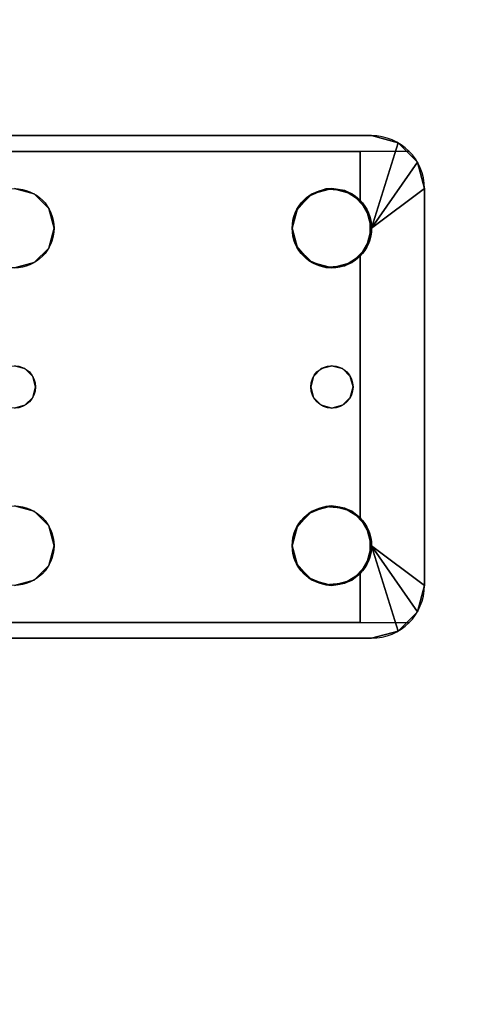
# Model space of a CAD drawing. Extents: x -1802 to -1561, y 516 to 633.
# Drawn here: x -1788 to -1786, y 544 to 549 of the extents above; entities that cross this region are included whole.
import ezdxf

# ---------------------------------------------------------------- set-up
doc = ezdxf.new("R2010")
doc.units = 0
doc.header["$LTSCALE"] = 96
doc.header["$MEASUREMENT"] = 0
for name, color, linetype in [('AFUWK-3-TPLM-TH', 7, 'Continuous'), ('AFUWS-3-LGPT', 7, 'Continuous'), ('AFUWS-P', 7, 'Continuous'), ('MAIN_FURN', 7, 'Continuous')]:
    doc.layers.add(name, color=color, linetype=linetype)

# ---------------------------------------------------------------- blocks, each defined once
blk = doc.blocks.new('ZN7230TP')
at = {"layer": 'AFUWK-3-TPLM-TH', "color": 42, "linetype": 'Continuous'}
for points, invisible_edges in [([(0, -30, 1), (72, 0, 1), (72, -30, 1)], 1), ([(0, 0, 1), (72, 0, 1), (0, -30, 1)], 2), ([(0, 0), (72, -30), (72, 0)], 1), ([(0, -30), (72, -30), (0, 0)], 2)]:
    blk.add_3dface(points, dxfattribs=dict(at, invisible_edges=invisible_edges))
blk = doc.blocks.new('ZN3028UL')
at = {"layer": 'AFUWS-3-LGPT', "color": 30, "linetype": 'Continuous'}
for points, invisible_edges in [([(3, -6.0625, 28), (6.9375, -6.0625, 27.9382), (6.9375, -6.0625, 28)], 1), ([(3, -6.0625, 27.125), (6.9375, -6.0625, 27.9382), (3, -6.0625, 28)], 3), ([(3.155, -6.0625, 27.0036), (6.9375, -6.0625, 27.9382), (3, -6.0625, 27.125)], 14), ([(6.9375, -6.0625, 28), (5.25, -6.3125, 28), (3, -6.0625, 28)], 3), ([(6.884, -6.1375, 27.925), (6.9375, -6.0625, 27.9382), (3.155, -6.0625, 27.0036)], 13), ([(3.155, -6.0625, 27.0036), (3.155, -6.1375, 27.0036), (6.884, -6.1375, 27.925)], 12), ([(5.3438, -6.3376, 28), (5.25, -6.3125, 28), (6.9375, -6.0625, 28)], 14), ([(6.6562, -6.3376, 28), (5.3438, -6.3376, 28), (6.9375, -6.0625, 28)], 15), ([(6.9375, -6.0625, 28), (6.75, -6.3125, 28), (6.6562, -6.3376, 28)], 13), ([(6.8438, -6.3376, 28), (6.75, -6.3125, 28), (6.9375, -6.0625, 28)], 14), ([(6.9124, -6.4063, 28), (6.8438, -6.3376, 28), (6.9375, -6.0625, 28)], 14), ([(7.0625, -6.096, 27.9691), (6.9375, -6.0625, 27.9382), (6.884, -6.1375, 27.925)], 14), ([(6.9375, -6.0625, 28), (6.9375, -6.5, 28), (6.9124, -6.4063, 28)], 13), ([(6.9375, -6.0625, 28), (7.0625, -6.096, 27.9691), (7.0625, -6.096, 28)], 1), ([(6.9375, -6.0625, 27.9382), (7.0625, -6.096, 27.9691), (6.9375, -6.0625, 28)], 2), ([(7.0625, -6.096, 28), (6.9375, -6.5, 28), (6.9375, -6.0625, 28)], 2), ([(3, -6.1375, 27.925), (5.25, -6.3125, 27.925), (6.884, -6.1375, 27.925)], 3), ([(6.884, -6.1375, 27.925), (3, -6.1375, 27.125), (3, -6.1375, 27.925)], 1), ([(3.155, -6.1375, 27.0036), (3, -6.1375, 27.125), (6.884, -6.1375, 27.925)], 3), ([(5.25, -6.3125, 27.925), (5.3438, -6.3376, 27.925), (6.884, -6.1375, 27.925)], 14), ([(6.884, -6.1375, 27.925), (5.3438, -6.3376, 27.925), (6.6404, -6.3479, 27.925)], 15), ([(6.6404, -6.3479, 27.925), (6.7218, -6.3146, 27.925), (6.884, -6.1375, 27.925)], 14), ([(6.7218, -6.3146, 27.925), (6.8094, -6.3222, 27.925), (6.884, -6.1375, 27.925)], 14), ([(6.884, -6.1375, 27.925), (6.8094, -6.3222, 27.925), (6.884, -6.3688, 27.925)], 1), ([(7.154, -6.1875, 27.9917), (7.0625, -6.096, 27.9691), (6.884, -6.1375, 27.925)], 14), ([(6.884, -6.3688, 27.925), (7.154, -6.1875, 27.9917), (6.884, -6.1375, 27.925)], 3), ([(7.1875, -6.3125, 28), (7.154, -6.1875, 27.9917), (6.884, -6.3688, 27.925)], 14), ([(5.25, -6.3125, 27.925), (5.3438, -6.3376, 28), (5.3438, -6.3376, 27.925)], 1), ([(5.25, -6.3125, 28), (5.3438, -6.3376, 28), (5.25, -6.3125, 27.925)], 2), ([(6.9313, -6.4521, 27.9367), (7.1875, -6.3125, 28), (6.884, -6.3688, 27.925)], 3), ([(6.884, -6.6312, 27.925), (7.1875, -6.3125, 28), (6.9313, -6.5479, 27.9367)], 3), ([(7.1875, -8.1875, 28), (7.1875, -6.3125, 28), (6.884, -6.6312, 27.925)], 14), ([(6.9313, -6.5479, 27.9367), (7.1875, -6.3125, 28), (6.9313, -6.4521, 27.9367)], 3), ([(7.1875, -6.3125, 28), (6.9375, -8, 28), (6.9375, -6.5, 28)], 3), ([(7.1875, -8.1875, 28), (6.9375, -8, 28), (7.1875, -6.3125, 28)], 2), ([(5.3438, -6.3376, 27.925), (5.4124, -6.4063, 28), (5.4124, -6.4063, 27.925)], 1), ([(5.3438, -6.3376, 28), (5.4124, -6.4063, 28), (5.3438, -6.3376, 27.925)], 2), ([(5.3438, -6.3376, 27.925), (5.4124, -6.4063, 27.925), (6.6404, -6.3479, 27.925)], 14), ([(6.5876, -6.4063, 28), (5.3438, -6.3376, 28), (6.6562, -6.3376, 28)], 3), ([(5.4124, -6.4063, 28), (5.3438, -6.3376, 28), (6.5876, -6.4063, 28)], 14), ([(6.6404, -6.3479, 27.925), (5.4124, -6.4063, 27.925), (6.5831, -6.4145, 27.925)], 3), ([(5.4124, -6.4063, 27.925), (5.4375, -6.5, 28), (5.4375, -6.5, 27.925)], 1), ([(5.4124, -6.4063, 28), (5.4375, -6.5, 28), (5.4124, -6.4063, 27.925)], 2), ([(5.4375, -6.5, 27.925), (6.5831, -6.4145, 27.925), (5.4124, -6.4063, 27.925)], 3), ([(6.5625, -6.5, 28), (5.4124, -6.4063, 28), (6.5876, -6.4063, 28)], 3), ([(5.4375, -6.5, 28), (5.4124, -6.4063, 28), (6.5625, -6.5, 28)], 14), ([(6.5625, -6.5, 27.925), (6.5831, -6.4145, 27.925), (5.4375, -6.5, 27.925)], 14), ([(5.4375, -6.5, 27.925), (5.4124, -6.5938, 28), (5.4124, -6.5938, 27.925)], 1), ([(5.4375, -6.5, 28), (5.4124, -6.5938, 28), (5.4375, -6.5, 27.925)], 2), ([(5.4124, -6.5938, 27.925), (6.5831, -6.5855, 27.925), (5.4375, -6.5, 27.925)], 3), ([(5.4124, -7.9063, 28), (5.4375, -6.5, 28), (5.4375, -8, 28)], 3), ([(5.4124, -6.5938, 28), (5.4375, -6.5, 28), (5.4124, -7.9063, 28)], 14), ([(6.5831, -6.5855, 27.925), (6.5625, -6.5, 27.925), (5.4375, -6.5, 27.925)], 14), ([(5.4375, -8, 28), (5.4375, -6.5, 28), (6.5625, -6.5, 28)], 15), ([(6.5625, -8, 28), (5.4375, -8, 28), (6.5625, -6.5, 28)], 15), ([(6.5876, -6.5938, 28), (6.5625, -8, 28), (6.5625, -6.5, 28)], 3), ([(6.9375, -6.5, 28), (6.9124, -7.9063, 28), (6.9124, -6.5938, 28)], 3), ([(6.9375, -8, 28), (6.9124, -7.9063, 28), (6.9375, -6.5, 28)], 14), ([(5.3366, -7.2, 28), (5.4124, -6.5938, 28), (5.35, -7.25, 28)], 3), ([(5.3438, -6.6624, 28), (5.4124, -6.5938, 28), (5.3366, -7.2, 28)], 14), ([(5.4124, -6.5938, 27.925), (5.3438, -6.6624, 28), (5.3438, -6.6624, 27.925)], 1), ([(5.4124, -6.5938, 28), (5.3438, -6.6624, 28), (5.4124, -6.5938, 27.925)], 2), ([(5.3438, -6.6624, 27.925), (6.6404, -6.6521, 27.925), (5.4124, -6.5938, 27.925)], 3), ([(5.4124, -6.5938, 28), (5.4124, -7.9063, 28), (5.35, -7.25, 28)], 15), ([(6.6404, -6.6521, 27.925), (6.5831, -6.5855, 27.925), (5.4124, -6.5938, 27.925)], 14), ([(6.5876, -7.9063, 28), (6.5625, -8, 28), (6.5876, -6.5938, 28)], 14), ([(6.5876, -6.5938, 28), (6.6562, -6.6624, 28), (6.6634, -7.2, 28)], 14), ([(6.65, -7.25, 28), (6.5876, -6.5938, 28), (6.6634, -7.2, 28)], 3), ([(6.5876, -7.9063, 28), (6.5876, -6.5938, 28), (6.65, -7.25, 28)], 15), ([(6.8366, -7.2, 28), (6.9124, -6.5938, 28), (6.85, -7.25, 28)], 3), ([(6.8438, -6.6624, 28), (6.9124, -6.5938, 28), (6.8366, -7.2, 28)], 14), ([(6.9124, -6.5938, 28), (6.9124, -7.9063, 28), (6.85, -7.25, 28)], 15), ([(6.6634, -7.2, 27.925), (6.6404, -6.6521, 27.925), (5.3438, -6.6624, 27.925)], 15), ([(6.7, -7.1634, 27.925), (6.6404, -6.6521, 27.925), (6.6634, -7.2, 27.925)], 3), ([(6.7218, -6.6854, 27.925), (6.6404, -6.6521, 27.925), (6.7, -7.1634, 27.925)], 14), ([(6.884, -6.6312, 27.925), (6.8094, -6.6778, 27.925), (6.8, -7.1634, 27.925)], 14), ([(6.8366, -7.2, 27.925), (6.884, -6.6312, 27.925), (6.8, -7.1634, 27.925)], 3), ([(6.85, -7.25, 27.925), (6.884, -6.6312, 27.925), (6.8366, -7.2, 27.925)], 3), ([(6.884, -7.8688, 27.925), (6.884, -6.6312, 27.925), (6.85, -7.25, 27.925)], 14), ([(6.884, -7.8688, 27.925), (7.1875, -8.1875, 28), (6.884, -6.6312, 27.925)], 3), ([(5.3438, -6.6624, 27.925), (5.25, -6.6875, 28), (5.25, -6.6875, 27.925)], 1), ([(5.3438, -6.6624, 28), (5.25, -6.6875, 28), (5.3438, -6.6624, 27.925)], 2), ([(5.25, -6.6875, 27.925), (5.3, -7.1634, 27.925), (5.3438, -6.6624, 27.925)], 3), ([(5.25, -6.6875, 28), (5.3438, -6.6624, 28), (5.3, -7.1634, 28)], 14), ([(5.25, -7.15, 27.925), (5.3, -7.1634, 27.925), (5.25, -6.6875, 27.925)], 14), ([(5.25, -7.15, 28), (5.25, -6.6875, 28), (5.3, -7.1634, 28)], 3), ([(5.3438, -6.6624, 27.925), (5.3, -7.1634, 27.925), (5.3366, -7.2, 27.925)], 13), ([(5.3, -7.1634, 28), (5.3438, -6.6624, 28), (5.3366, -7.2, 28)], 3), ([(5.3366, -7.2, 27.925), (6.6634, -7.2, 27.925), (5.3438, -6.6624, 27.925)], 15), ([(6.6562, -6.6624, 28), (6.75, -6.6875, 28), (6.7, -7.1634, 28)], 14), ([(6.6634, -7.2, 28), (6.6562, -6.6624, 28), (6.7, -7.1634, 28)], 3), ([(6.75, -7.15, 27.925), (6.7218, -6.6854, 27.925), (6.7, -7.1634, 27.925)], 3), ([(6.7, -7.1634, 28), (6.75, -6.6875, 28), (6.75, -7.15, 28)], 3), ([(6.8094, -6.6778, 27.925), (6.7218, -6.6854, 27.925), (6.75, -7.15, 27.925)], 14), ([(6.75, -6.6875, 28), (6.8438, -6.6624, 28), (6.8, -7.1634, 28)], 14), ([(6.8, -7.1634, 27.925), (6.8094, -6.6778, 27.925), (6.75, -7.15, 27.925)], 3), ([(6.75, -7.15, 28), (6.75, -6.6875, 28), (6.8, -7.1634, 28)], 3), ([(6.8, -7.1634, 28), (6.8438, -6.6624, 28), (6.8366, -7.2, 28)], 3), ([(5.25, -7.15, 27.925), (5.3, -7.1634, 28), (5.3, -7.1634, 27.925)], 1), ([(5.25, -7.15, 28), (5.3, -7.1634, 28), (5.25, -7.15, 27.925)], 2), ([(5.3, -7.1634, 27.925), (5.3366, -7.2, 28), (5.3366, -7.2, 27.925)], 1), ([(5.3, -7.1634, 28), (5.3366, -7.2, 28), (5.3, -7.1634, 27.925)], 2), ([(6.6634, -7.2, 27.925), (6.7, -7.1634, 28), (6.7, -7.1634, 27.925)], 1), ([(6.6634, -7.2, 28), (6.7, -7.1634, 28), (6.6634, -7.2, 27.925)], 2), ([(6.7, -7.1634, 27.925), (6.75, -7.15, 28), (6.75, -7.15, 27.925)], 1), ([(6.7, -7.1634, 28), (6.75, -7.15, 28), (6.7, -7.1634, 27.925)], 2), ([(6.75, -7.15, 27.925), (6.8, -7.1634, 28), (6.8, -7.1634, 27.925)], 1), ([(6.75, -7.15, 28), (6.8, -7.1634, 28), (6.75, -7.15, 27.925)], 2), ([(6.8, -7.1634, 27.925), (6.8366, -7.2, 28), (6.8366, -7.2, 27.925)], 1), ([(6.8, -7.1634, 28), (6.8366, -7.2, 28), (6.8, -7.1634, 27.925)], 2), ([(5.3366, -7.2, 27.925), (5.35, -7.25, 28), (5.35, -7.25, 27.925)], 1), ([(5.3366, -7.2, 28), (5.35, -7.25, 28), (5.3366, -7.2, 27.925)], 2), ([(6.65, -7.25, 27.925), (6.6634, -7.2, 27.925), (5.3366, -7.2, 27.925)], 14), ([(5.35, -7.25, 27.925), (6.65, -7.25, 27.925), (5.3366, -7.2, 27.925)], 3), ([(6.65, -7.25, 27.925), (6.6634, -7.2, 28), (6.6634, -7.2, 27.925)], 1), ([(6.65, -7.25, 28), (6.6634, -7.2, 28), (6.65, -7.25, 27.925)], 2), ([(6.8366, -7.2, 27.925), (6.85, -7.25, 28), (6.85, -7.25, 27.925)], 1), ([(6.8366, -7.2, 28), (6.85, -7.25, 28), (6.8366, -7.2, 27.925)], 2), ([(5.35, -7.25, 27.925), (5.3366, -7.3, 28), (5.3366, -7.3, 27.925)], 1), ([(5.35, -7.25, 28), (5.3366, -7.3, 28), (5.35, -7.25, 27.925)], 2), ([(5.3366, -7.3, 27.925), (6.6634, -7.3, 27.925), (5.35, -7.25, 27.925)], 3), ([(5.35, -7.25, 28), (5.4124, -7.9063, 28), (5.3366, -7.3, 28)], 3), ([(6.6634, -7.3, 27.925), (6.65, -7.25, 27.925), (5.35, -7.25, 27.925)], 14), ([(6.6634, -7.3, 28), (6.5876, -7.9063, 28), (6.65, -7.25, 28)], 3), ([(6.6634, -7.3, 27.925), (6.65, -7.25, 28), (6.65, -7.25, 27.925)], 1), ([(6.6634, -7.3, 28), (6.65, -7.25, 28), (6.6634, -7.3, 27.925)], 2), ([(6.85, -7.25, 27.925), (6.8366, -7.3, 28), (6.8366, -7.3, 27.925)], 1), ([(6.85, -7.25, 28), (6.8366, -7.3, 28), (6.85, -7.25, 27.925)], 2), ([(6.8366, -7.3, 27.925), (6.884, -7.8688, 27.925), (6.85, -7.25, 27.925)], 3), ([(6.85, -7.25, 28), (6.9124, -7.9063, 28), (6.8366, -7.3, 28)], 3), ([(5.3366, -7.3, 27.925), (5.3, -7.3366, 28), (5.3, -7.3366, 27.925)], 1), ([(5.3366, -7.3, 28), (5.3, -7.3366, 28), (5.3366, -7.3, 27.925)], 2), ([(5.3, -7.3366, 27.925), (5.3438, -7.8376, 27.925), (5.3366, -7.3, 27.925)], 3), ([(5.3366, -7.3, 28), (5.3438, -7.8376, 28), (5.3, -7.3366, 28)], 3), ([(5.3438, -7.8376, 27.925), (6.6634, -7.3, 27.925), (5.3366, -7.3, 27.925)], 15), ([(5.4124, -7.9063, 28), (5.3438, -7.8376, 28), (5.3366, -7.3, 28)], 14), ([(5.3438, -7.8376, 27.925), (6.6404, -7.8479, 27.925), (6.6634, -7.3, 27.925)], 15), ([(6.6562, -7.8376, 28), (6.5876, -7.9063, 28), (6.6634, -7.3, 28)], 14), ([(6.6634, -7.3, 27.925), (6.6404, -7.8479, 27.925), (6.7, -7.3366, 27.925)], 3), ([(6.7, -7.3366, 28), (6.6562, -7.8376, 28), (6.6634, -7.3, 28)], 3), ([(6.7, -7.3366, 27.925), (6.6634, -7.3, 28), (6.6634, -7.3, 27.925)], 1), ([(6.7, -7.3366, 28), (6.6634, -7.3, 28), (6.7, -7.3366, 27.925)], 2), ([(6.8366, -7.3, 27.925), (6.8, -7.3366, 28), (6.8, -7.3366, 27.925)], 1), ([(6.8366, -7.3, 28), (6.8, -7.3366, 28), (6.8366, -7.3, 27.925)], 2), ([(6.8, -7.3366, 27.925), (6.884, -7.8688, 27.925), (6.8366, -7.3, 27.925)], 3), ([(6.8366, -7.3, 28), (6.8438, -7.8376, 28), (6.8, -7.3366, 28)], 3), ([(6.9124, -7.9063, 28), (6.8438, -7.8376, 28), (6.8366, -7.3, 28)], 14), ([(5.3, -7.3366, 27.925), (5.25, -7.35, 28), (5.25, -7.35, 27.925)], 1), ([(5.3, -7.3366, 28), (5.25, -7.35, 28), (5.3, -7.3366, 27.925)], 2), ([(5.25, -7.8125, 27.925), (5.3438, -7.8376, 27.925), (5.3, -7.3366, 27.925)], 14), ([(5.25, -7.35, 27.925), (5.25, -7.8125, 27.925), (5.3, -7.3366, 27.925)], 3), ([(5.3, -7.3366, 28), (5.25, -7.8125, 28), (5.25, -7.35, 28)], 3), ([(5.3438, -7.8376, 28), (5.25, -7.8125, 28), (5.3, -7.3366, 28)], 14), ([(6.6404, -7.8479, 27.925), (6.7218, -7.8146, 27.925), (6.7, -7.3366, 27.925)], 14), ([(6.75, -7.8125, 28), (6.6562, -7.8376, 28), (6.7, -7.3366, 28)], 14), ([(6.75, -7.35, 27.925), (6.7, -7.3366, 28), (6.7, -7.3366, 27.925)], 1), ([(6.75, -7.35, 28), (6.7, -7.3366, 28), (6.75, -7.35, 27.925)], 2), ([(6.7, -7.3366, 27.925), (6.7218, -7.8146, 27.925), (6.75, -7.35, 27.925)], 3), ([(6.7, -7.3366, 28), (6.75, -7.35, 28), (6.75, -7.8125, 28)], 14), ([(6.7218, -7.8146, 27.925), (6.8094, -7.8222, 27.925), (6.75, -7.35, 27.925)], 14), ([(6.8, -7.3366, 27.925), (6.75, -7.35, 28), (6.75, -7.35, 27.925)], 1), ([(6.8, -7.3366, 28), (6.75, -7.35, 28), (6.8, -7.3366, 27.925)], 2), ([(6.75, -7.35, 27.925), (6.8094, -7.8222, 27.925), (6.8, -7.3366, 27.925)], 3), ([(6.75, -7.8125, 28), (6.8, -7.3366, 28), (6.8438, -7.8376, 28)], 3), ([(6.75, -7.35, 28), (6.8, -7.3366, 28), (6.75, -7.8125, 28)], 14), ([(6.8094, -7.8222, 27.925), (6.884, -7.8688, 27.925), (6.8, -7.3366, 27.925)], 14), ([(5.25, -7.8125, 27.925), (5.3438, -7.8376, 28), (5.3438, -7.8376, 27.925)], 1), ([(5.25, -7.8125, 28), (5.3438, -7.8376, 28), (5.25, -7.8125, 27.925)], 2), ([(5.3438, -7.8376, 27.925), (5.4124, -7.9063, 28), (5.4124, -7.9063, 27.925)], 1), ([(5.3438, -7.8376, 28), (5.4124, -7.9063, 28), (5.3438, -7.8376, 27.925)], 2), ([(5.4124, -7.9063, 27.925), (6.6404, -7.8479, 27.925), (5.3438, -7.8376, 27.925)], 3), ([(6.5831, -7.9145, 27.925), (6.6404, -7.8479, 27.925), (5.4124, -7.9063, 27.925)], 14), ([(5.4124, -7.9063, 27.925), (5.4375, -8, 28), (5.4375, -8, 27.925)], 1), ([(5.4124, -7.9063, 28), (5.4375, -8, 28), (5.4124, -7.9063, 27.925)], 2), ([(5.4375, -8, 27.925), (6.5831, -7.9145, 27.925), (5.4124, -7.9063, 27.925)], 3), ([(6.9313, -7.9521, 27.9367), (7.1875, -8.1875, 28), (6.884, -7.8688, 27.925)], 3), ([(6.5625, -8, 27.925), (6.5831, -7.9145, 27.925), (5.4375, -8, 27.925)], 14), ([(6.9313, -8.0479, 27.9367), (7.1875, -8.1875, 28), (6.9313, -7.9521, 27.9367)], 3), ([(5.4375, -8, 27.925), (5.4124, -8.0938, 28), (5.4124, -8.0938, 27.925)], 1), ([(5.4375, -8, 28), (5.4124, -8.0938, 28), (5.4375, -8, 27.925)], 2), ([(5.4124, -8.0938, 27.925), (6.5831, -8.0855, 27.925), (5.4375, -8, 27.925)], 3), ([(5.4124, -8.0938, 28), (5.4375, -8, 28), (6.5625, -8, 28)], 14), ([(6.5876, -8.0938, 28), (5.4124, -8.0938, 28), (6.5625, -8, 28)], 3), ([(6.5831, -8.0855, 27.925), (6.5625, -8, 27.925), (5.4375, -8, 27.925)], 14), ([(6.9375, -8, 28), (6.9375, -8.4375, 28), (6.9124, -8.0938, 28)], 3), ([(7.0625, -8.404, 28), (6.9375, -8.4375, 28), (6.9375, -8, 28)], 2), ([(6.884, -8.1312, 27.925), (7.1875, -8.1875, 28), (6.9313, -8.0479, 27.9367)], 3), ([(5.4124, -8.0938, 27.925), (5.3438, -8.1624, 28), (5.3438, -8.1624, 27.925)], 1), ([(5.4124, -8.0938, 28), (5.3438, -8.1624, 28), (5.4124, -8.0938, 27.925)], 2), ([(5.3438, -8.1624, 27.925), (6.6404, -8.1521, 27.925), (5.4124, -8.0938, 27.925)], 3), ([(5.3438, -8.1624, 28), (5.4124, -8.0938, 28), (6.5876, -8.0938, 28)], 14), ([(6.6562, -8.1624, 28), (5.3438, -8.1624, 28), (6.5876, -8.0938, 28)], 3), ([(6.6404, -8.1521, 27.925), (6.5831, -8.0855, 27.925), (5.4124, -8.0938, 27.925)], 14), ([(6.9124, -8.0938, 28), (6.9375, -8.4375, 28), (6.8438, -8.1624, 28)], 3), ([(6.884, -8.1312, 27.925), (6.8094, -8.1778, 27.925), (6.884, -8.3625, 27.925)], 2), ([(7.154, -8.3125, 27.9917), (7.1875, -8.1875, 28), (6.884, -8.1312, 27.925)], 14), ([(6.884, -8.3625, 27.925), (7.154, -8.3125, 27.9917), (6.884, -8.1312, 27.925)], 3), ([(3, -8.3625, 27.925), (6.884, -8.3625, 27.925), (5.25, -8.1875, 27.925)], 14), ([(3, -8.4375, 28), (5.25, -8.1875, 28), (6.9375, -8.4375, 28)], 3), ([(5.3438, -8.1624, 27.925), (5.25, -8.1875, 28), (5.25, -8.1875, 27.925)], 1), ([(5.3438, -8.1624, 28), (5.25, -8.1875, 28), (5.3438, -8.1624, 27.925)], 2), ([(5.25, -8.1875, 27.925), (6.884, -8.3625, 27.925), (5.3438, -8.1624, 27.925)], 3), ([(6.9375, -8.4375, 28), (5.25, -8.1875, 28), (5.3438, -8.1624, 28)], 13), ([(6.884, -8.3625, 27.925), (6.6404, -8.1521, 27.925), (5.3438, -8.1624, 27.925)], 15), ([(6.9375, -8.4375, 28), (5.3438, -8.1624, 28), (6.6562, -8.1624, 28)], 15), ([(6.884, -8.3625, 27.925), (6.7218, -8.1854, 27.925), (6.6404, -8.1521, 27.925)], 13), ([(6.75, -8.1875, 28), (6.9375, -8.4375, 28), (6.6562, -8.1624, 28)], 3), ([(6.8094, -8.1778, 27.925), (6.7218, -8.1854, 27.925), (6.884, -8.3625, 27.925)], 14), ([(6.8438, -8.1624, 28), (6.9375, -8.4375, 28), (6.75, -8.1875, 28)], 3), ([(7.0625, -8.404, 27.9691), (7.154, -8.3125, 27.9917), (6.884, -8.3625, 27.925)], 14), ([(3, -8.3625, 27.125), (6.884, -8.3625, 27.925), (3, -8.3625, 27.925)], 1), ([(3.155, -8.3625, 27.0036), (6.884, -8.3625, 27.925), (3, -8.3625, 27.125)], 14), ([(6.884, -8.3625, 27.925), (3.155, -8.4375, 27.0036), (6.9375, -8.4375, 27.9382)], 13), ([(3.155, -8.3625, 27.0036), (3.155, -8.4375, 27.0036), (6.884, -8.3625, 27.925)], 2), ([(6.9375, -8.4375, 27.9382), (7.0625, -8.404, 27.9691), (6.884, -8.3625, 27.925)], 14), ([(6.9375, -8.4375, 28), (7.0625, -8.404, 27.9691), (6.9375, -8.4375, 27.9382)], 1), ([(7.0625, -8.404, 28), (7.0625, -8.404, 27.9691), (6.9375, -8.4375, 28)], 2), ([(6.9375, -8.4375, 27.9382), (3, -8.4375, 28), (6.9375, -8.4375, 28)], 1), ([(3, -8.4375, 27.125), (3, -8.4375, 28), (6.9375, -8.4375, 27.9382)], 14), ([(3.155, -8.4375, 27.0036), (3, -8.4375, 27.125), (6.9375, -8.4375, 27.9382)], 3)]:
    blk.add_3dface(points, dxfattribs=dict(at, invisible_edges=invisible_edges))
for points in [[(7.154, -6.1875, 27.9917), (6.9375, -6.5, 28), (7.0625, -6.096, 28)], [(7.0625, -6.096, 27.9691), (7.154, -6.1875, 27.9917), (7.0625, -6.096, 28)], [(7.1875, -6.3125, 28), (6.9375, -6.5, 28), (7.154, -6.1875, 27.9917)], [(6.6404, -6.3479, 27.925), (6.6562, -6.3376, 28), (6.7218, -6.3146, 27.925)], [(6.6562, -6.3376, 28), (6.75, -6.3125, 28), (6.7218, -6.3146, 27.925)], [(6.7218, -6.3146, 27.925), (6.75, -6.3125, 28), (6.8094, -6.3222, 27.925)], [(6.75, -6.3125, 28), (6.8438, -6.3376, 28), (6.8094, -6.3222, 27.925)], [(6.8094, -6.3222, 27.925), (6.8438, -6.3376, 28), (6.884, -6.3688, 27.925)], [(6.5831, -6.4145, 27.925), (6.5876, -6.4063, 28), (6.6404, -6.3479, 27.925)], [(6.5876, -6.4063, 28), (6.6562, -6.3376, 28), (6.6404, -6.3479, 27.925)], [(6.8438, -6.3376, 28), (6.9124, -6.4063, 28), (6.884, -6.3688, 27.925)], [(6.884, -6.3688, 27.925), (6.9124, -6.4063, 28), (6.9313, -6.4521, 27.9367)], [(6.5625, -6.5, 28), (6.5876, -6.4063, 28), (6.5831, -6.4145, 27.925)], [(6.5625, -6.5, 27.925), (6.5625, -6.5, 28), (6.5831, -6.4145, 27.925)], [(6.9124, -6.4063, 28), (6.9375, -6.5, 28), (6.9313, -6.4521, 27.9367)], [(6.9313, -6.4521, 27.9367), (6.9375, -6.5, 28), (6.9313, -6.5479, 27.9367)], [(6.5831, -6.5855, 27.925), (6.5625, -6.5, 28), (6.5625, -6.5, 27.925)], [(6.5876, -6.5938, 28), (6.5625, -6.5, 28), (6.5831, -6.5855, 27.925)], [(6.9375, -6.5, 28), (6.9124, -6.5938, 28), (6.9313, -6.5479, 27.9367)], [(6.9313, -6.5479, 27.9367), (6.9124, -6.5938, 28), (6.884, -6.6312, 27.925)], [(6.6404, -6.6521, 27.925), (6.5876, -6.5938, 28), (6.5831, -6.5855, 27.925)], [(6.6562, -6.6624, 28), (6.5876, -6.5938, 28), (6.6404, -6.6521, 27.925)], [(6.9124, -6.5938, 28), (6.8438, -6.6624, 28), (6.884, -6.6312, 27.925)], [(6.7218, -6.6854, 27.925), (6.6562, -6.6624, 28), (6.6404, -6.6521, 27.925)], [(6.884, -6.6312, 27.925), (6.8438, -6.6624, 28), (6.8094, -6.6778, 27.925)], [(6.75, -6.6875, 28), (6.6562, -6.6624, 28), (6.7218, -6.6854, 27.925)], [(6.8094, -6.6778, 27.925), (6.75, -6.6875, 28), (6.7218, -6.6854, 27.925)], [(6.8438, -6.6624, 28), (6.75, -6.6875, 28), (6.8094, -6.6778, 27.925)], [(6.6404, -7.8479, 27.925), (6.6562, -7.8376, 28), (6.7218, -7.8146, 27.925)], [(6.6562, -7.8376, 28), (6.75, -7.8125, 28), (6.7218, -7.8146, 27.925)], [(6.7218, -7.8146, 27.925), (6.75, -7.8125, 28), (6.8094, -7.8222, 27.925)], [(6.75, -7.8125, 28), (6.8438, -7.8376, 28), (6.8094, -7.8222, 27.925)], [(6.5831, -7.9145, 27.925), (6.5876, -7.9063, 28), (6.6404, -7.8479, 27.925)], [(6.5876, -7.9063, 28), (6.6562, -7.8376, 28), (6.6404, -7.8479, 27.925)], [(6.8094, -7.8222, 27.925), (6.8438, -7.8376, 28), (6.884, -7.8688, 27.925)], [(6.8438, -7.8376, 28), (6.9124, -7.9063, 28), (6.884, -7.8688, 27.925)], [(6.5625, -8, 28), (6.5876, -7.9063, 28), (6.5831, -7.9145, 27.925)], [(6.884, -7.8688, 27.925), (6.9124, -7.9063, 28), (6.9313, -7.9521, 27.9367)], [(6.9124, -7.9063, 28), (6.9375, -8, 28), (6.9313, -7.9521, 27.9367)], [(6.5625, -8, 27.925), (6.5625, -8, 28), (6.5831, -7.9145, 27.925)], [(6.9313, -7.9521, 27.9367), (6.9375, -8, 28), (6.9313, -8.0479, 27.9367)], [(6.5831, -8.0855, 27.925), (6.5625, -8, 28), (6.5625, -8, 27.925)], [(6.5876, -8.0938, 28), (6.5625, -8, 28), (6.5831, -8.0855, 27.925)], [(6.9375, -8, 28), (6.9124, -8.0938, 28), (6.9313, -8.0479, 27.9367)], [(7.154, -8.3125, 27.9917), (7.0625, -8.404, 28), (6.9375, -8, 28)], [(7.154, -8.3125, 27.9917), (6.9375, -8, 28), (7.1875, -8.1875, 28)], [(6.9313, -8.0479, 27.9367), (6.9124, -8.0938, 28), (6.884, -8.1312, 27.925)], [(6.6404, -8.1521, 27.925), (6.5876, -8.0938, 28), (6.5831, -8.0855, 27.925)], [(6.6562, -8.1624, 28), (6.5876, -8.0938, 28), (6.6404, -8.1521, 27.925)], [(6.9124, -8.0938, 28), (6.8438, -8.1624, 28), (6.884, -8.1312, 27.925)], [(6.884, -8.1312, 27.925), (6.8438, -8.1624, 28), (6.8094, -8.1778, 27.925)], [(6.7218, -8.1854, 27.925), (6.6562, -8.1624, 28), (6.6404, -8.1521, 27.925)], [(6.75, -8.1875, 28), (6.6562, -8.1624, 28), (6.7218, -8.1854, 27.925)], [(6.8094, -8.1778, 27.925), (6.75, -8.1875, 28), (6.7218, -8.1854, 27.925)], [(6.8438, -8.1624, 28), (6.75, -8.1875, 28), (6.8094, -8.1778, 27.925)], [(7.154, -8.3125, 27.9917), (7.0625, -8.404, 27.9691), (7.0625, -8.404, 28)]]:
    blk.add_3dface(points, dxfattribs=at)
at = {"layer": 'AFUWS-P', "color": 7, "linetype": 'Continuous'}
for p, q in [((6.9375, -6.0625), (3, -6.0625)), ((7.116, -6.1375), (3, -6.1375)), ((7.1875, -8.1875), (7.1875, -6.3125)), ((3, -8.3625), (7.116, -8.3625)), ((3, -8.4375), (6.9375, -8.4375))]:
    blk.add_line(p, q, dxfattribs=at)
for centre, radius in [((5.25, -6.5), 0.1875), ((6.75, -6.5), 0.1875), ((5.25, -7.25), 0.1), ((6.75, -7.25), 0.1), ((5.25, -8), 0.1875), ((6.75, -8), 0.1875)]:
    blk.add_circle(centre, radius, dxfattribs=at)
for centre, start, end in [((6.9375, -6.3125), 0, 90), ((6.9375, -8.1875), 270, 360)]:
    blk.add_arc(centre, 0.25, start, end, dxfattribs=at)

msp = doc.modelspace()

# ---------------------------------------------------------------- block references
at = {"layer": 'MAIN_FURN', "color": 92, "linetype": 'Continuous'}
for name, p in [('ZN3028UL', (-1793.47251, 554.06315)), ('ZN7230TP', (-1794, 554, 28))]:
    msp.add_blockref(name, p, dxfattribs=at)

doc.saveas('drawing.dxf')
